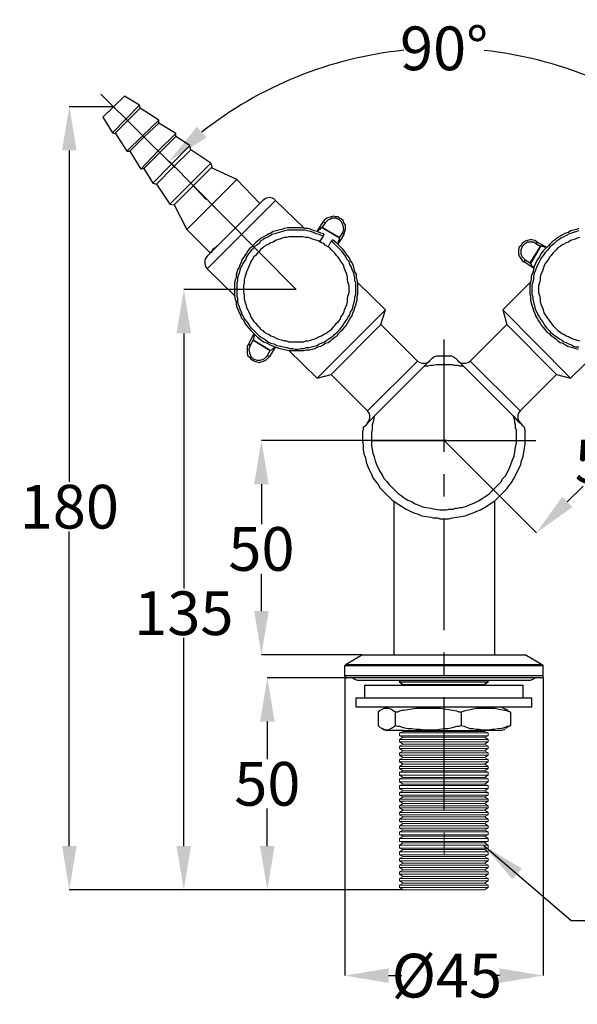
# Model space of a CAD drawing. Extents: x 11366 to 11838, y 1893 to 2127.
# Drawn here: x 11366 to 11494, y 1901 to 2127 of the extents above; entities that cross this region are included whole.
import ezdxf

# ---------------------------------------------------------------- set-up
doc = ezdxf.new("R2010")
doc.units = 0
doc.layers.get('0').update_dxf_attribs({"color": 254, "linetype": 'CONTINUOUS', "lineweight": 9})
doc.layers.get('Defpoints').update_dxf_attribs({"linetype": 'CONTINUOUS'})
doc.layers.add('AM_0', color=7, linetype='CONTINUOUS', lineweight=25)
doc.layers.add('BORDER', color=7, linetype='CONTINUOUS', lineweight=15)
doc.layers.add('DIMENSIONS', color=7, linetype='CONTINUOUS')
doc.styles.add('SLDTEXTSTYLE10', font='TXT', dxfattribs={"width": 0.75})
doc.styles.get("Standard").update_dxf_attribs({"font": 'ISOCP.SHX'})
doc.dimstyles.new('SLDDIMSTYLE0', dxfattribs={"dimtxt": 0, "dimasz": 3.302, "dimexe": 0, "dimexo": 0.0625, "dimgap": 0, "dimtad": 0, "dimtih": 1, "dimtoh": 1, "dimdec": 0, "dimrnd": 1e-09, "dimzin": 0, "dimdsep": 46, "dimtxsty": 'Standard', "dimsah": 1, "dimcen": 0.09, "dimadec": 0, "dimazin": 0, "dimtfac": 3.302, "dimtdec": 0, "dimtofl": 0, "dimtmove": 0, "dimatfit": 3, "dimfxl": 1, "dimfrac": 2, "dimtolj": 1, "dimtzin": 0, "dimarcsym": 0})
doc.dimstyles.new('SLDDIMSTYLE1', dxfattribs={"dimtxt": 2.645833, "dimasz": 3.302, "dimexe": 0, "dimexo": 0.0625, "dimgap": 0.661458, "dimtad": 0, "dimtih": 1, "dimtoh": 1, "dimdec": 0, "dimrnd": 1e-09, "dimzin": 12, "dimdsep": 46, "dimtxsty": 'SLDTEXTSTYLE10', "dimsah": 1, "dimcen": 0.09, "dimadec": 0, "dimazin": 3, "dimtfac": 1, "dimtdec": 0, "dimtofl": 0, "dimtmove": 0, "dimatfit": 3, "dimfxl": 1, "dimfrac": 2, "dimtolj": 1, "dimtzin": 12, "dimarcsym": 0})

# ---------------------------------------------------------------- blocks, each defined once
blk = doc.blocks.new('*D307')
at = {"layer": 'BORDER', "color": 0, "lineweight": -2}
for p, q in [((11440.73, 1976.32), (11440.73, 1907.92)), ((11486.07, 1976.15), (11486.07, 1907.92)), ((11450.73, 1907.92), (11453.75, 1907.92)), ((11476.07, 1907.92), (11474.35, 1907.92))]:
    blk.add_line(p, q, dxfattribs=at)
at = {"layer": 'BORDER', "color": 0}
for points in [[(11450.73, 1909.59), (11450.73, 1906.25), (11440.73, 1907.92)], [(11476.07, 1906.25), (11476.07, 1909.59), (11486.07, 1907.92)]]:
    blk.add_solid(points, dxfattribs=at)
at = {"layer": 'Defpoints', "color": 0}
for p in [(11440.73, 1976.39), (11486.07, 1976.22), (11486.07, 1907.92)]:
    blk.add_point(p, dxfattribs=at)
at = {"layer": 'BORDER', "color": 0, "insert": (11464.05, 1907.92), "char_height": 10, "attachment_point": 5}
blk.add_mtext('\\A1;%%C45', dxfattribs=at)
blk = doc.blocks.new('*D308')
at = {"layer": 'BORDER', "color": 0, "lineweight": -2}
for p, q in [((11387.76, 2106.71), (11377.66, 2106.71)), ((11377.66, 2096.71), (11377.66, 2020.86)), ((11377.66, 1937.56), (11377.66, 2009.54)), ((11454.03, 1927.56), (11377.66, 1927.56))]:
    blk.add_line(p, q, dxfattribs=at)
at = {"layer": 'BORDER', "color": 0}
for points in [[(11379.33, 2096.71), (11376, 2096.71), (11377.66, 2106.71)], [(11376, 1937.56), (11379.33, 1937.56), (11377.66, 1927.56)]]:
    blk.add_solid(points, dxfattribs=at)
at = {"layer": 'Defpoints', "color": 0}
for p in [(11387.82, 2106.71), (11377.66, 1927.56), (11454.09, 1927.56)]:
    blk.add_point(p, dxfattribs=at)
at = {"layer": 'BORDER', "color": 0, "insert": (11377.66, 2015.2), "char_height": 10, "attachment_point": 5}
blk.add_mtext('\\A1;180', dxfattribs=at)
blk = doc.blocks.new('*D309')
at = {"layer": 'BORDER', "color": 0, "lineweight": -2}
for p, q in [((11464.06, 2030.32), (11421.62, 2030.32)), ((11421.62, 2020.32), (11421.62, 2011.2)), ((11421.62, 1991.32), (11421.62, 1999.88)), ((11444.67, 1981.32), (11421.62, 1981.32))]:
    blk.add_line(p, q, dxfattribs=at)
at = {"layer": 'BORDER', "color": 0}
for points in [[(11423.29, 2020.32), (11419.95, 2020.32), (11421.62, 2030.32)], [(11419.95, 1991.32), (11423.29, 1991.32), (11421.62, 1981.32)]]:
    blk.add_solid(points, dxfattribs=at)
at = {"layer": 'Defpoints', "color": 0}
for p in [(11464.13, 2030.32), (11421.62, 1981.32), (11444.73, 1981.32)]:
    blk.add_point(p, dxfattribs=at)
at = {"layer": 'BORDER', "color": 0, "insert": (11421.62, 2005.54), "char_height": 10, "attachment_point": 5}
blk.add_mtext('\\A1;50', dxfattribs=at)
blk = doc.blocks.new('*D310')
at = {"layer": 'BORDER', "color": 0, "lineweight": -2}
for p, q in [((11441.1, 1976.05), (11422.97, 1976.05)), ((11422.97, 1966.05), (11422.97, 1957.46)), ((11422.97, 1937.56), (11422.97, 1946.14)), ((11454.03, 1927.56), (11422.97, 1927.56))]:
    blk.add_line(p, q, dxfattribs=at)
at = {"layer": 'BORDER', "color": 0}
for points in [[(11424.64, 1966.05), (11421.3, 1966.05), (11422.97, 1976.05)], [(11421.3, 1937.56), (11424.64, 1937.56), (11422.97, 1927.56)]]:
    blk.add_solid(points, dxfattribs=at)
at = {"layer": 'Defpoints', "color": 0}
for p in [(11441.16, 1976.05), (11422.97, 1927.56), (11454.09, 1927.56)]:
    blk.add_point(p, dxfattribs=at)
at = {"layer": 'BORDER', "color": 0, "insert": (11422.97, 1951.8), "char_height": 10, "attachment_point": 5}
blk.add_mtext('\\A1;50', dxfattribs=at)
blk = doc.blocks.new('*D311')
at = {"layer": 'BORDER', "color": 0, "lineweight": -2}
for p, q in [((11429.53, 2064.86), (11403.86, 2064.86)), ((11403.86, 2054.86), (11403.86, 1996.49)), ((11403.86, 1937.56), (11403.86, 1985.17)), ((11454.03, 1927.56), (11403.86, 1927.56))]:
    blk.add_line(p, q, dxfattribs=at)
at = {"layer": 'BORDER', "color": 0}
for points in [[(11405.52, 2054.86), (11402.19, 2054.86), (11403.86, 2064.86)], [(11402.19, 1937.56), (11405.52, 1937.56), (11403.86, 1927.56)]]:
    blk.add_solid(points, dxfattribs=at)
at = {"layer": 'Defpoints', "color": 0}
for p in [(11429.59, 2064.86), (11403.86, 1927.56), (11454.09, 1927.56)]:
    blk.add_point(p, dxfattribs=at)
at = {"layer": 'BORDER', "color": 0, "insert": (11403.86, 1990.83), "char_height": 10, "attachment_point": 5}
blk.add_mtext('\\A1;135', dxfattribs=at)
blk = doc.blocks.new('*D312')
at = {"layer": 'BORDER', "color": 0, "lineweight": -2}
for p, q in [((11497.69, 2064.48), (11518.74, 2043.43)), ((11511.67, 2036.35), (11506.53, 2031.22)), ((11463.49, 2030.28), (11484.54, 2009.23)), ((11491.61, 2016.3), (11495.21, 2019.9))]:
    blk.add_line(p, q, dxfattribs=at)
at = {"layer": 'BORDER', "color": 0}
for points in [[(11512.84, 2035.18), (11510.49, 2037.53), (11518.74, 2043.43)], [(11490.43, 2017.48), (11492.79, 2015.12), (11484.54, 2009.23)]]:
    blk.add_solid(points, dxfattribs=at)
at = {"layer": 'Defpoints', "color": 0}
for p in [(11497.64, 2064.52), (11518.74, 2043.43), (11463.45, 2030.32)]:
    blk.add_point(p, dxfattribs=at)
at = {"layer": 'BORDER', "color": 0, "insert": (11500.87, 2025.56), "char_height": 10, "attachment_point": 5}
blk.add_mtext('\\A1;50', dxfattribs=at)
blk = doc.blocks.new('*D313')
at = {"layer": 'BORDER', "color": 0, "lineweight": -2}
for p, q in [((11412.7, 2081.92), (11400.48, 2094.26)), ((11514.87, 2082.6), (11526.22, 2093.95))]:
    blk.add_line(p, q, dxfattribs=at)
for start, end in [(95.7679, 128.281), (51.4311, 83.9427)]:
    blk.add_arc((11463.19, 2030.92), 89.14, start, end, dxfattribs=at)
at = {"layer": 'BORDER', "color": 0}
for points in [[(11406.86, 2102.14), (11409.07, 2099.64), (11400.48, 2094.26)], [(11517.65, 2099.37), (11519.88, 2101.85), (11526.22, 2093.95)]]:
    blk.add_solid(points, dxfattribs=at)
at = {"layer": 'Defpoints', "color": 0}
for p in [(11486.41, 2116.98), (11412.74, 2081.87), (11514.83, 2082.55), (11429.59, 2064.86), (11497.13, 2064.86)]:
    blk.add_point(p, dxfattribs=at)
at = {"layer": 'BORDER', "color": 0, "insert": (11463.42, 2120.06), "char_height": 10, "attachment_point": 5}
blk.add_mtext('\\A1;90%%d', dxfattribs=at)

msp = doc.modelspace()

# ---------------------------------------------------------------- linework, layer by layer
for points in [[(11454.09, 1963.8), (11453.24, 1963.46)], [(11453.24, 1963.46), (11453.24, 1962.78)], [(11453.24, 1963.46), (11466.51, 1963.46)], [(11453.24, 1962.78), (11454.09, 1962.44)], [(11473.48, 1962.78), (11453.24, 1962.78)], [(11454.09, 1962.44), (11453.24, 1961.93)], [(11454.09, 1963.97), (11454.09, 1963.8)], [(11476.38, 1963.97), (11454.09, 1963.97)], [(11454.09, 1963.8), (11472.63, 1963.8)], [(11454.09, 1962.44), (11472.63, 1962.44)], [(11466.51, 1963.46), (11473.48, 1963.46)], [(11472.63, 1963.8), (11472.63, 1963.97)], [(11473.48, 1963.46), (11472.63, 1963.8)], [(11472.63, 1962.44), (11473.48, 1962.78)], [(11473.48, 1961.93), (11472.63, 1962.44)], [(11473.48, 1962.78), (11473.48, 1963.46)], [(11453.24, 1961.93), (11453.24, 1961.42)], [(11453.24, 1961.93), (11466.51, 1961.93)], [(11453.24, 1961.42), (11454.09, 1960.9)], [(11473.48, 1961.42), (11453.24, 1961.42)], [(11454.09, 1960.9), (11453.24, 1960.39)], [(11453.24, 1960.39), (11453.24, 1959.88)], [(11453.24, 1960.39), (11466.51, 1960.39)], [(11453.24, 1959.88), (11454.09, 1959.37)], [(11473.48, 1959.88), (11453.24, 1959.88)], [(11454.09, 1960.9), (11472.63, 1960.9)], [(11466.51, 1961.93), (11473.48, 1961.93)], [(11466.51, 1960.39), (11473.48, 1960.39)], [(11472.63, 1960.9), (11473.48, 1961.42)], [(11473.48, 1959.88), (11473.48, 1960.39), (11472.63, 1960.9)], [(11472.63, 1959.37), (11473.48, 1959.88)], [(11473.48, 1961.42), (11473.48, 1961.93)], [(11454.09, 1959.37), (11453.24, 1958.86)], [(11453.24, 1958.86), (11453.24, 1958.35)], [(11453.24, 1958.86), (11466.51, 1958.86)], [(11453.24, 1958.35), (11454.09, 1957.84)], [(11473.48, 1958.35), (11453.24, 1958.35)], [(11454.09, 1957.84), (11453.24, 1957.33)], [(11454.09, 1959.37), (11472.63, 1959.37)], [(11454.09, 1957.84), (11472.63, 1957.84)], [(11466.51, 1958.86), (11473.48, 1958.86)], [(11473.48, 1958.86), (11472.63, 1959.37)], [(11472.63, 1957.84), (11473.48, 1958.35)], [(11473.48, 1957.33), (11472.63, 1957.84)], [(11473.48, 1958.35), (11473.48, 1958.86)], [(11453.24, 1957.33), (11453.24, 1956.82)], [(11453.24, 1957.33), (11466.51, 1957.33)], [(11453.24, 1956.82), (11454.09, 1956.31)], [(11473.48, 1956.82), (11453.24, 1956.82)], [(11454.09, 1956.31), (11453.24, 1955.8)], [(11453.24, 1955.8), (11453.24, 1955.29)], [(11453.24, 1955.8), (11466.51, 1955.8)], [(11453.24, 1955.29), (11454.09, 1954.78)], [(11473.48, 1955.29), (11453.24, 1955.29)], [(11454.09, 1956.31), (11472.63, 1956.31)], [(11466.51, 1957.33), (11473.48, 1957.33)], [(11466.51, 1955.8), (11473.48, 1955.8)], [(11472.63, 1956.31), (11473.48, 1956.82)], [(11473.48, 1955.29), (11473.48, 1955.8), (11472.63, 1956.31)], [(11472.63, 1954.78), (11473.48, 1955.29)], [(11473.48, 1956.82), (11473.48, 1957.33)], [(11454.09, 1954.78), (11453.24, 1954.44)], [(11453.24, 1954.44), (11453.24, 1953.76)], [(11453.24, 1954.44), (11466.51, 1954.44)], [(11453.24, 1953.76), (11454.09, 1953.25)], [(11473.48, 1953.76), (11453.24, 1953.76)], [(11454.09, 1953.25), (11453.24, 1952.91)], [(11454.09, 1954.78), (11472.63, 1954.78)], [(11454.09, 1953.25), (11472.63, 1953.25)], [(11466.51, 1954.44), (11473.48, 1954.44)], [(11473.48, 1954.44), (11472.63, 1954.78)], [(11472.63, 1953.25), (11473.48, 1953.76)], [(11473.48, 1952.91), (11472.63, 1953.25)], [(11473.48, 1953.76), (11473.48, 1954.44)], [(11453.24, 1952.91), (11453.24, 1952.23)], [(11453.24, 1952.91), (11466.51, 1952.91)], [(11453.24, 1952.23), (11454.09, 1951.72)], [(11473.48, 1952.23), (11453.24, 1952.23)], [(11454.09, 1951.72), (11453.24, 1951.38)], [(11453.24, 1951.38), (11453.24, 1950.7)], [(11453.24, 1951.38), (11466.51, 1951.38)], [(11454.09, 1951.72), (11472.63, 1951.72)], [(11466.51, 1952.91), (11473.48, 1952.91)], [(11466.51, 1951.38), (11473.48, 1951.38)], [(11472.63, 1951.72), (11473.48, 1952.23)], [(11473.48, 1951.38), (11472.63, 1951.72)], [(11473.48, 1952.23), (11473.48, 1952.91)], [(11473.48, 1950.7), (11473.48, 1951.38)], [(11453.24, 1950.7), (11454.09, 1950.19)], [(11473.48, 1950.7), (11453.24, 1950.7)], [(11454.09, 1950.19), (11453.24, 1949.85)], [(11453.24, 1949.85), (11453.24, 1949.17)], [(11453.24, 1949.85), (11466.51, 1949.85)], [(11453.24, 1948.31), (11454.09, 1948.82), (11453.24, 1949.17)], [(11473.48, 1949.17), (11453.24, 1949.17)], [(11454.09, 1950.19), (11472.63, 1950.19)], [(11454.09, 1948.82), (11472.63, 1948.82)], [(11466.51, 1949.85), (11473.48, 1949.85)], [(11472.63, 1950.19), (11473.48, 1950.7)], [(11473.48, 1949.85), (11472.63, 1950.19)], [(11472.63, 1948.82), (11473.48, 1949.17)], [(11473.48, 1948.31), (11472.63, 1948.82)], [(11473.48, 1949.17), (11473.48, 1949.85)], [(11453.24, 1948.31), (11453.24, 1947.8)], [(11453.24, 1948.31), (11466.51, 1948.31)], [(11453.24, 1947.8), (11454.09, 1947.29)], [(11473.48, 1947.8), (11453.24, 1947.8)], [(11454.09, 1947.29), (11453.24, 1946.78)], [(11453.24, 1946.78), (11453.24, 1946.27)], [(11453.24, 1946.78), (11466.51, 1946.78)], [(11453.24, 1946.27), (11454.09, 1945.76)], [(11473.48, 1946.27), (11453.24, 1946.27)], [(11454.09, 1947.29), (11472.63, 1947.29)], [(11466.51, 1948.31), (11473.48, 1948.31)], [(11466.51, 1946.78), (11473.48, 1946.78)], [(11472.63, 1947.29), (11473.48, 1947.8)], [(11473.48, 1946.78), (11472.63, 1947.29)], [(11472.63, 1945.76), (11473.48, 1946.27)], [(11473.48, 1947.8), (11473.48, 1948.31)], [(11473.48, 1946.27), (11473.48, 1946.78)], [(11454.09, 1945.76), (11453.24, 1945.25)], [(11453.24, 1945.25), (11453.24, 1944.74)], [(11453.24, 1945.25), (11466.51, 1945.25)], [(11453.24, 1944.74), (11454.09, 1944.23)], [(11473.48, 1944.74), (11453.24, 1944.74)], [(11454.09, 1944.23), (11453.24, 1943.72), (11453.24, 1943.21)], [(11454.09, 1945.76), (11472.63, 1945.76)], [(11454.09, 1944.23), (11472.63, 1944.23)], [(11466.51, 1945.25), (11473.48, 1945.25)], [(11473.48, 1945.25), (11472.63, 1945.76)], [(11473.48, 1944.74), (11472.63, 1944.23), (11473.48, 1943.72)], [(11473.48, 1944.74), (11473.48, 1945.25)], [(11453.24, 1943.72), (11466.51, 1943.72)], [(11453.24, 1943.21), (11454.09, 1942.7)], [(11473.48, 1943.21), (11453.24, 1943.21)], [(11454.09, 1942.7), (11453.24, 1942.19)], [(11453.24, 1942.19), (11453.24, 1941.68)], [(11453.24, 1942.19), (11466.51, 1942.19)], [(11454.09, 1942.7), (11472.63, 1942.7)], [(11466.51, 1943.72), (11473.48, 1943.72)], [(11466.51, 1942.19), (11473.48, 1942.19)], [(11472.63, 1942.7), (11473.48, 1943.21)], [(11473.48, 1942.19), (11472.63, 1942.7)], [(11473.48, 1943.21), (11473.48, 1943.72)], [(11473.48, 1941.68), (11473.48, 1942.19)], [(11453.24, 1941.68), (11454.09, 1941.17)], [(11473.48, 1941.68), (11453.24, 1941.68)], [(11454.09, 1941.17), (11453.24, 1940.83)], [(11453.24, 1940.83), (11453.24, 1940.15)], [(11453.24, 1940.83), (11466.51, 1940.83)], [(11453.24, 1940.15), (11454.09, 1939.81)], [(11473.48, 1940.15), (11453.24, 1940.15)], [(11454.09, 1939.81), (11453.24, 1939.3)], [(11454.09, 1941.17), (11472.63, 1941.17)], [(11454.09, 1939.81), (11472.63, 1939.81)], [(11463.45, 1935.72), (11463.45, 1940.83)], [(11466.51, 1940.83), (11473.48, 1940.83)], [(11472.63, 1941.17), (11473.48, 1941.68)], [(11473.48, 1940.83), (11472.63, 1941.17)], [(11472.63, 1939.81), (11473.48, 1940.15)], [(11473.48, 1939.3), (11472.63, 1939.81)], [(11473.48, 1940.15), (11473.48, 1940.83)], [(11453.24, 1939.3), (11453.24, 1938.62)], [(11453.24, 1939.3), (11466.51, 1939.3)], [(11453.24, 1938.62), (11454.09, 1938.28)], [(11473.48, 1938.62), (11453.24, 1938.62)], [(11454.09, 1938.28), (11453.24, 1937.77)], [(11453.24, 1937.77), (11453.24, 1937.09)], [(11453.24, 1937.77), (11466.51, 1937.77)], [(11454.09, 1938.28), (11472.63, 1938.28)], [(11466.51, 1939.3), (11473.48, 1939.3)], [(11466.51, 1937.77), (11473.48, 1937.77)], [(11472.63, 1938.28), (11473.48, 1938.62)], [(11473.48, 1937.77), (11472.63, 1938.28)], [(11473.48, 1938.62), (11473.48, 1939.3)], [(11473.48, 1937.09), (11473.48, 1937.77)], [(11453.24, 1936.23), (11454.09, 1936.75), (11453.24, 1937.09)], [(11473.48, 1937.09), (11453.24, 1937.09)], [(11453.24, 1936.23), (11453.24, 1935.55)], [(11453.24, 1936.23), (11466.51, 1936.23)], [(11453.24, 1935.55), (11454.09, 1935.21)], [(11473.48, 1935.55), (11453.24, 1935.55)], [(11454.09, 1935.21), (11453.24, 1934.7)], [(11454.09, 1936.75), (11472.63, 1936.75)], [(11454.09, 1935.21), (11472.63, 1935.21)], [(11466.51, 1936.23), (11473.48, 1936.23)], [(11472.63, 1936.75), (11473.48, 1937.09)], [(11473.48, 1936.23), (11472.63, 1936.75)], [(11472.63, 1935.21), (11473.48, 1935.55)], [(11473.48, 1934.7), (11472.63, 1935.21)], [(11473.48, 1935.55), (11473.48, 1936.23)], [(11453.24, 1934.7), (11453.24, 1934.19)], [(11453.24, 1934.7), (11466.51, 1934.7)], [(11453.24, 1934.19), (11454.09, 1933.68)], [(11473.48, 1934.19), (11453.24, 1934.19)], [(11454.09, 1933.68), (11453.24, 1933.17)], [(11453.24, 1933.17), (11453.24, 1932.66)], [(11453.24, 1933.17), (11466.51, 1933.17)], [(11454.09, 1933.68), (11472.63, 1933.68)], [(11466.51, 1934.7), (11473.48, 1934.7)], [(11466.51, 1933.17), (11473.48, 1933.17)], [(11472.63, 1933.68), (11473.48, 1934.19)], [(11473.48, 1933.17), (11472.63, 1933.68)], [(11473.48, 1934.19), (11473.48, 1934.7)], [(11473.48, 1932.66), (11473.48, 1933.17)], [(11453.24, 1932.66), (11454.09, 1932.15)], [(11473.48, 1932.66), (11453.24, 1932.66)], [(11454.09, 1932.15), (11453.24, 1931.64)], [(11453.24, 1931.64), (11453.24, 1931.13)], [(11453.24, 1931.64), (11466.51, 1931.64)], [(11453.24, 1931.13), (11454.09, 1930.62)], [(11473.48, 1931.13), (11453.24, 1931.13)], [(11454.09, 1930.62), (11453.24, 1930.11)], [(11454.09, 1932.15), (11472.63, 1932.15)], [(11454.09, 1930.62), (11472.63, 1930.62)], [(11466.51, 1931.64), (11473.48, 1931.64)], [(11473.48, 1932.66), (11472.63, 1932.15), (11473.48, 1931.64)], [(11473.48, 1931.13), (11472.63, 1930.62), (11473.48, 1930.11)], [(11473.48, 1931.13), (11473.48, 1931.64)], [(11453.24, 1930.11), (11453.24, 1929.6)], [(11453.24, 1930.11), (11466.51, 1930.11)], [(11453.24, 1929.6), (11454.09, 1929.09)], [(11473.48, 1929.6), (11453.24, 1929.6)], [(11454.09, 1929.09), (11453.24, 1928.58), (11453.24, 1928.07)], [(11453.24, 1928.58), (11466.51, 1928.58)], [(11454.09, 1929.09), (11472.63, 1929.09)], [(11466.51, 1930.11), (11473.48, 1930.11)], [(11466.51, 1928.58), (11473.48, 1928.58)], [(11472.63, 1929.09), (11473.48, 1929.6)], [(11473.48, 1928.58), (11472.63, 1929.09)], [(11473.48, 1929.6), (11473.48, 1930.11)], [(11473.48, 1928.07), (11473.48, 1928.58)], [(11453.24, 1928.07), (11454.09, 1927.56)], [(11473.48, 1928.07), (11453.24, 1928.07)], [(11454.09, 1927.56), (11472.63, 1927.56)], [(11472.63, 1927.56), (11473.48, 1928.07)]]:
    msp.add_lwpolyline(points)
at = {"layer": 'AM_0'}
msp.add_line((11446.77, 2030.32), (11484.42, 2030.32), dxfattribs=at)
for points in [[(11401.86, 2092.76), (11384.84, 2109.61)], [(11385.35, 2104.33), (11390.29, 2109.1)], [(11393.69, 2107.05), (11390.29, 2109.1)], [(11387.56, 2100.76), (11393.69, 2107.05)], [(11388.07, 2100.59), (11393.86, 2106.37)], [(11393.86, 2106.37), (11393.69, 2107.05)], [(11398.11, 2102.97), (11398.11, 2103.65), (11393.86, 2106.37)], [(11385.35, 2104.33), (11387.56, 2100.76), (11388.07, 2100.59)], [(11390.8, 2096.51), (11394.37, 2100.08), (11398.11, 2103.65)], [(11391.48, 2096.51), (11394.71, 2099.74), (11398.11, 2102.97)], [(11402.03, 2100.59), (11398.11, 2102.97)], [(11388.24, 2100.59), (11390.8, 2096.51)], [(11394.03, 2092.42), (11397.94, 2096.51), (11402.03, 2100.59)], [(11394.71, 2092.59), (11398.28, 2096.17), (11402.03, 2099.91)], [(11402.03, 2099.91), (11402.03, 2100.59)], [(11405.43, 2096.85), (11405.26, 2097.87), (11402.03, 2099.91)], [(11396.75, 2089.19), (11405.26, 2097.87)], [(11390.8, 2096.51), (11391.48, 2096.51)], [(11391.48, 2096.51), (11394.03, 2092.42)], [(11397.6, 2089.02), (11401.52, 2092.93), (11405.43, 2096.85)], [(11410.02, 2093.78), (11405.43, 2096.85)], [(11400.66, 2084.43), (11410.02, 2093.78)], [(11401.69, 2084.26), (11410.36, 2092.93)], [(11410.36, 2092.93), (11410.02, 2093.78)], [(11415.98, 2090.04), (11410.19, 2092.76)], [(11394.03, 2092.59), (11394.71, 2092.59)], [(11394.71, 2092.59), (11396.75, 2089.19)], [(11396.75, 2089.19), (11397.6, 2089.02)], [(11397.6, 2089.02), (11400.66, 2084.43), (11401.69, 2084.26)], [(11404.58, 2078.64), (11415.98, 2090.04)], [(11409, 2085.45), (11405.43, 2089.19)], [(11421.25, 2084.6), (11415.98, 2090.04)], [(11424.82, 2085.28), (11424.48, 2085.62), (11424.14, 2085.79), (11423.46, 2085.96), (11422.78, 2085.79), (11422.44, 2085.62), (11421.93, 2085.28)], [(11401.69, 2084.26), (11404.58, 2078.64)], [(11409.17, 2072.52), (11421.93, 2085.28)], [(11424.82, 2085.28), (11409.17, 2069.62)], [(11431.29, 2078.98), (11424.82, 2085.28)], [(11429.59, 2064.86), (11412.74, 2081.87)], [(11440.48, 2077.45), (11440.65, 2077.96), (11440.82, 2078.64), (11440.82, 2079.15), (11440.82, 2079.66), (11440.48, 2080.17), (11440.31, 2080.68), (11439.97, 2081.02), (11439.46, 2081.19), (11439.12, 2081.53), (11438.61, 2081.53), (11438.1, 2081.7), (11437.58, 2081.53), (11437.07, 2081.36), (11436.56, 2081.19), (11436.05, 2080.85), (11435.71, 2080.34)], [(11434.35, 2078.13), (11435.71, 2080.34), (11436.22, 2080.17), (11435.54, 2079.15)], [(11435.54, 2078.98), (11435.54, 2079.15), (11439.46, 2076.77)], [(11440.14, 2077.79), (11440.31, 2078.13), (11440.48, 2078.64), (11440.31, 2079.49), (11439.97, 2080.34), (11439.46, 2080.85), (11438.61, 2081.19), (11437.75, 2081.19), (11437.41, 2081.02), (11436.9, 2080.85), (11436.56, 2080.51), (11436.22, 2080.17)], [(11404.58, 2078.64), (11409.85, 2073.37)], [(11435.88, 2077.62), (11435.2, 2077.79), (11434.35, 2078.13), (11433.67, 2078.3), (11432.99, 2078.64), (11432.31, 2078.81), (11431.46, 2078.81), (11430.78, 2078.98), (11430.1, 2078.98), (11429.42, 2078.98), (11428.74, 2078.98), (11428.06, 2078.98), (11427.55, 2078.98), (11426.87, 2078.81), (11426.19, 2078.64), (11425.5, 2078.47), (11424.99, 2078.3), (11424.31, 2078.13), (11423.8, 2077.79), (11423.29, 2077.62), (11422.78, 2077.28), (11422.1, 2076.94), (11421.59, 2076.6), (11421.08, 2076.26), (11420.74, 2075.92), (11420.23, 2075.58), (11419.72, 2075.07), (11419.38, 2074.56), (11418.87, 2074.22), (11418.53, 2073.71), (11418.19, 2073.2), (11417.85, 2072.69), (11417.51, 2072.18), (11417.17, 2071.67), (11417, 2071.15), (11416.66, 2070.47), (11416.49, 2069.96), (11416.15, 2069.45), (11415.98, 2068.77), (11415.81, 2068.26), (11415.81, 2067.58), (11415.64, 2067.07), (11415.47, 2066.39), (11415.47, 2065.88), (11415.47, 2065.2), (11415.47, 2064.52), (11415.47, 2064.01), (11415.47, 2063.33), (11415.64, 2062.65), (11415.81, 2062.14), (11415.81, 2061.46), (11415.98, 2060.78), (11416.32, 2060.27), (11416.49, 2059.59), (11416.83, 2059.07), (11417, 2058.39), (11417.51, 2057.88), (11417.85, 2057.2), (11418.19, 2056.69), (11418.7, 2056.01), (11419.21, 2055.5), (11419.72, 2054.99), (11420.23, 2054.48), (11420.74, 2053.97), (11421.42, 2053.46), (11422.1, 2052.95), (11422.95, 2052.61), (11423.63, 2052.27), (11424.31, 2051.93), (11425.16, 2051.59), (11425.85, 2051.42), (11426.53, 2051.25), (11427.21, 2051.08), (11427.89, 2050.91), (11428.57, 2050.91), (11429.42, 2050.91), (11430.1, 2050.91), (11430.78, 2050.91), (11431.29, 2050.91), (11431.97, 2051.08), (11432.65, 2051.08), (11433.33, 2051.25), (11433.84, 2051.42), (11434.52, 2051.76), (11435.2, 2051.93), (11435.71, 2052.27), (11436.22, 2052.61), (11436.9, 2052.78), (11437.41, 2053.12), (11437.92, 2053.63), (11438.44, 2053.97), (11438.95, 2054.31), (11439.29, 2054.82), (11439.8, 2055.33), (11440.14, 2055.67), (11440.65, 2056.18), (11440.99, 2056.69), (11441.33, 2057.2), (11441.67, 2057.88), (11442.01, 2058.39), (11442.35, 2058.9), (11442.52, 2059.59), (11442.86, 2060.1), (11443.03, 2060.78), (11443.2, 2061.29), (11443.37, 2061.97), (11443.54, 2062.48), (11443.54, 2063.16), (11443.71, 2063.84), (11443.71, 2064.52), (11443.71, 2065.03), (11443.71, 2065.71), (11443.71, 2066.39), (11443.54, 2067.07), (11443.37, 2067.75), (11443.37, 2068.43), (11443.03, 2068.94), (11442.86, 2069.62), (11442.69, 2070.3), (11442.35, 2070.98), (11442.01, 2071.5), (11441.67, 2072.18), (11441.16, 2072.86), (11440.82, 2073.37), (11440.31, 2074.05), (11439.8, 2074.56), (11439.12, 2075.24), (11438.61, 2075.75), (11437.92, 2076.26)], [(11435.71, 2077.11), (11434.86, 2077.45), (11434.18, 2077.62), (11433.5, 2077.96), (11432.82, 2078.13), (11432.14, 2078.3), (11431.46, 2078.47), (11430.78, 2078.47), (11430.1, 2078.47), (11429.42, 2078.47), (11428.74, 2078.47), (11428.23, 2078.47), (11427.55, 2078.47), (11426.87, 2078.3), (11426.36, 2078.13), (11425.67, 2077.96), (11425.16, 2077.79), (11424.65, 2077.62), (11423.97, 2077.45), (11423.46, 2077.11), (11422.95, 2076.77), (11422.44, 2076.6), (11421.93, 2076.26), (11421.42, 2075.92), (11421.08, 2075.41), (11420.57, 2075.07), (11420.06, 2074.73), (11419.72, 2074.22), (11419.38, 2073.88), (11418.87, 2073.37), (11418.53, 2072.86), (11418.19, 2072.35), (11418.02, 2071.84), (11417.68, 2071.32), (11417.34, 2070.81), (11417.17, 2070.3), (11416.83, 2069.79), (11416.66, 2069.28), (11416.49, 2068.6), (11416.32, 2068.09), (11416.15, 2067.58), (11416.15, 2066.9), (11415.98, 2066.39), (11415.98, 2065.71), (11415.98, 2065.2), (11415.98, 2064.52), (11415.98, 2064.01), (11415.98, 2063.33), (11416.15, 2062.82), (11416.15, 2062.14), (11416.32, 2061.46), (11416.49, 2060.95), (11416.66, 2060.44), (11417, 2059.76), (11417.17, 2059.25), (11417.51, 2058.56), (11417.85, 2058.05), (11418.19, 2057.54), (11418.7, 2056.86), (11419.04, 2056.35), (11419.55, 2055.84), (11420.06, 2055.33), (11420.57, 2054.82), (11421.08, 2054.31), (11421.76, 2053.8), (11422.44, 2053.46), (11423.12, 2052.95), (11423.8, 2052.61), (11424.48, 2052.44), (11425.16, 2052.1), (11426.02, 2051.93), (11426.7, 2051.76), (11427.38, 2051.59), (11428.06, 2051.42), (11428.74, 2051.42), (11429.25, 2051.25), (11429.93, 2051.25), (11430.61, 2051.42), (11431.29, 2051.42), (11431.97, 2051.59), (11432.48, 2051.59), (11433.16, 2051.76), (11433.67, 2051.93), (11434.35, 2052.1), (11434.86, 2052.44), (11435.37, 2052.61), (11436.05, 2052.95), (11436.56, 2053.29), (11437.07, 2053.63), (11437.58, 2053.97), (11438.1, 2054.31), (11438.44, 2054.65), (11438.95, 2055.16), (11439.46, 2055.67), (11439.8, 2056.01), (11440.14, 2056.52), (11440.48, 2057.03), (11440.82, 2057.54), (11441.16, 2058.05), (11441.5, 2058.56), (11441.84, 2059.07), (11442.01, 2059.76), (11442.35, 2060.27), (11442.52, 2060.78), (11442.69, 2061.46), (11442.86, 2061.97), (11443.03, 2062.65), (11443.03, 2063.16), (11443.2, 2063.84), (11443.2, 2064.52), (11443.2, 2065.03), (11443.2, 2065.71), (11443.2, 2066.39), (11443.03, 2066.9), (11443.03, 2067.58), (11442.86, 2068.26), (11442.69, 2068.77), (11442.35, 2069.45), (11442.18, 2070.13), (11441.84, 2070.64), (11441.67, 2071.32), (11441.16, 2071.84), (11440.82, 2072.52), (11440.48, 2073.03), (11439.97, 2073.71), (11439.46, 2074.22), (11438.95, 2074.73), (11438.27, 2075.41), (11437.58, 2075.92), (11437.92, 2076.26), (11437.92, 2076.26), (11437.92, 2076.26)], [(11441.67, 2064.86), (11441.67, 2065.71), (11441.5, 2066.39), (11441.33, 2067.07), (11441.33, 2067.75), (11441.16, 2068.43), (11440.82, 2069.11), (11440.65, 2069.62), (11440.48, 2070.3), (11440.14, 2070.81), (11439.8, 2071.32), (11439.46, 2071.84), (11439.12, 2072.35), (11438.78, 2072.69), (11438.44, 2073.2), (11438.1, 2073.54), (11437.58, 2074.05), (11437.24, 2074.39), (11436.73, 2074.73), (11436.22, 2075.07), (11435.88, 2075.41), (11435.37, 2075.58), (11434.86, 2075.92), (11434.35, 2076.09), (11433.84, 2076.26), (11433.33, 2076.43), (11432.82, 2076.6), (11432.31, 2076.77), (11431.8, 2076.77), (11431.12, 2076.94), (11430.61, 2076.94), (11430.1, 2076.94), (11429.59, 2076.94), (11429.08, 2076.94), (11428.4, 2076.94), (11427.89, 2076.94), (11427.38, 2076.77), (11426.87, 2076.77), (11426.36, 2076.6), (11425.85, 2076.43), (11425.33, 2076.26), (11424.82, 2076.09), (11424.31, 2075.75), (11423.8, 2075.58), (11423.29, 2075.24), (11422.78, 2075.07), (11422.27, 2074.73), (11421.93, 2074.39), (11421.42, 2074.05), (11421.08, 2073.54), (11420.74, 2073.2), (11420.23, 2072.69), (11419.89, 2072.35), (11419.55, 2071.84), (11419.21, 2071.32), (11419.04, 2070.81), (11418.7, 2070.13), (11418.53, 2069.62), (11418.19, 2068.94), (11418.02, 2068.43), (11417.85, 2067.75), (11417.68, 2067.07), (11417.68, 2066.39), (11417.51, 2065.71), (11417.51, 2064.86), (11417.51, 2064.18), (11417.68, 2063.5), (11417.68, 2062.82), (11417.85, 2062.14), (11418.02, 2061.46), (11418.19, 2060.78), (11418.53, 2060.27), (11418.7, 2059.76), (11419.04, 2059.07), (11419.21, 2058.56), (11419.55, 2058.05), (11419.89, 2057.54), (11420.23, 2057.2), (11420.74, 2056.69), (11421.08, 2056.35), (11421.42, 2055.84), (11421.93, 2055.5), (11422.27, 2055.16), (11422.78, 2054.82), (11423.29, 2054.65), (11423.8, 2054.31), (11424.31, 2054.14), (11424.82, 2053.8), (11425.33, 2053.63), (11425.85, 2053.46), (11426.36, 2053.29), (11426.87, 2053.12), (11427.38, 2053.12), (11427.89, 2052.95), (11428.4, 2052.95), (11429.08, 2052.95), (11429.59, 2052.95), (11430.1, 2052.95), (11430.61, 2052.95), (11431.29, 2052.95), (11431.8, 2053.12), (11432.31, 2053.12), (11432.82, 2053.29), (11433.33, 2053.46), (11433.84, 2053.63), (11434.35, 2053.8), (11434.86, 2054.14), (11435.37, 2054.31), (11435.88, 2054.65), (11436.39, 2054.82), (11436.73, 2055.16), (11437.24, 2055.5), (11437.75, 2055.84), (11438.1, 2056.35), (11438.44, 2056.69), (11438.78, 2057.2), (11439.29, 2057.54), (11439.63, 2058.05), (11439.8, 2058.56), (11440.14, 2059.07), (11440.48, 2059.59), (11440.65, 2060.27), (11440.82, 2060.78), (11441.16, 2061.46), (11441.33, 2062.14), (11441.33, 2062.82), (11441.5, 2063.5), (11441.67, 2064.18), (11441.67, 2064.86)], [(11435.54, 2078.98), (11435.2, 2078.98), (11435.03, 2078.64), (11434.69, 2078.47), (11434.52, 2078.13)], [(11435.88, 2077.62), (11435.88, 2077.62), (11435.88, 2077.45), (11435.71, 2077.11), (11434.86, 2075.75)], [(11439.46, 2076.6), (11435.54, 2078.98)], [(11440.48, 2077.45), (11439.12, 2075.24)], [(11439.46, 2076.6), (11439.46, 2076.77), (11440.14, 2077.79), (11440.48, 2077.45)], [(11494.24, 2078.81), (11493.73, 2078.64), (11493.05, 2078.47), (11492.37, 2078.3), (11491.86, 2077.96), (11491.18, 2077.79), (11490.67, 2077.45), (11489.99, 2077.11), (11489.48, 2076.77), (11488.8, 2076.26), (11488.29, 2075.92), (11487.78, 2075.41), (11487.27, 2074.9), (11486.58, 2074.22), (11486.07, 2073.71), (11485.56, 2073.03), (11485.22, 2072.35), (11484.71, 2071.67), (11484.37, 2070.81), (11484.03, 2070.13), (11483.86, 2069.45), (11483.69, 2068.77), (11483.35, 2067.92), (11483.35, 2067.24), (11483.18, 2066.56), (11483.01, 2065.88), (11483.01, 2065.2), (11483.01, 2064.52), (11483.01, 2063.84), (11483.18, 2063.16), (11483.18, 2062.48), (11483.35, 2061.8), (11483.52, 2061.29), (11483.69, 2060.61), (11483.86, 2060.1), (11484.2, 2059.42), (11484.37, 2058.9), (11484.71, 2058.22), (11485.05, 2057.71), (11485.39, 2057.2), (11485.73, 2056.69), (11486.07, 2056.18), (11486.58, 2055.67), (11486.92, 2055.16), (11487.44, 2054.82), (11487.95, 2054.31), (11488.46, 2053.97), (11488.97, 2053.63), (11489.48, 2053.12), (11489.99, 2052.78), (11490.5, 2052.61), (11491.18, 2052.27), (11491.69, 2051.93), (11492.2, 2051.76), (11492.88, 2051.59), (11493.56, 2051.42), (11494.07, 2051.25)], [(11494.24, 2078.3), (11493.73, 2078.13), (11493.05, 2077.96), (11492.54, 2077.79), (11492.03, 2077.62), (11491.35, 2077.28), (11490.84, 2076.94), (11490.16, 2076.6), (11489.65, 2076.26), (11489.14, 2075.92), (11488.63, 2075.41), (11488.12, 2075.07), (11487.61, 2074.56), (11487.1, 2073.88), (11486.58, 2073.37), (11486.07, 2072.69), (11485.56, 2072.01), (11485.22, 2071.32), (11484.88, 2070.64), (11484.54, 2069.96), (11484.37, 2069.28), (11484.03, 2068.6), (11483.86, 2067.92), (11483.86, 2067.24), (11483.69, 2066.56), (11483.52, 2065.88), (11483.52, 2065.2), (11483.52, 2064.52), (11483.52, 2063.84), (11483.69, 2063.16), (11483.69, 2062.65), (11483.86, 2061.97), (11484.03, 2061.46), (11484.2, 2060.78), (11484.37, 2060.27), (11484.71, 2059.59), (11484.88, 2059.07), (11485.22, 2058.56), (11485.56, 2058.05), (11485.9, 2057.54), (11486.24, 2057.03), (11486.58, 2056.52), (11486.92, 2056.01), (11487.44, 2055.5), (11487.78, 2055.16), (11488.29, 2054.65), (11488.8, 2054.31), (11489.31, 2053.97), (11489.82, 2053.63), (11490.33, 2053.29), (11490.84, 2052.95), (11491.35, 2052.78), (11491.86, 2052.44), (11492.54, 2052.27), (11493.05, 2051.93), (11493.56, 2051.76), (11494.24, 2051.76)], [(11412.23, 2075.58), (11411.04, 2074.39), (11410.53, 2074.05), (11410.02, 2073.37), (11409.85, 2073.37)], [(11436.9, 2074.56), (11437.58, 2075.92)], [(11439.12, 2075.41), (11439.29, 2075.75), (11439.29, 2075.92), (11439.46, 2076.26), (11439.46, 2076.6)], [(11484.71, 2075.75), (11484.2, 2076.09), (11483.52, 2076.26), (11483.01, 2076.26), (11482.5, 2076.09), (11481.99, 2075.92), (11481.65, 2075.75), (11481.31, 2075.41), (11480.97, 2074.9), (11480.63, 2074.56), (11480.46, 2074.05), (11480.46, 2073.54), (11480.46, 2073.03), (11480.63, 2072.52), (11480.97, 2072.01), (11481.31, 2071.5), (11481.82, 2071.15)], [(11484.37, 2075.41), (11483.86, 2075.75), (11483.35, 2075.75), (11482.5, 2075.75), (11481.82, 2075.24), (11481.31, 2074.73), (11480.97, 2073.88), (11480.97, 2073.03), (11481.14, 2072.69), (11481.31, 2072.35), (11481.65, 2072.01), (11481.99, 2071.67)], [(11485.39, 2074.73), (11483.01, 2070.98), (11483.18, 2070.81)], [(11485.56, 2074.9), (11483.18, 2070.81)], [(11486.75, 2074.56), (11486.41, 2074.56), (11486.07, 2074.73), (11485.9, 2074.73), (11485.73, 2074.9), (11485.56, 2074.9), (11485.39, 2074.73), (11484.37, 2075.41), (11484.71, 2075.75)], [(11484.71, 2075.75), (11486.92, 2074.56)], [(11494.41, 2076.77), (11493.9, 2076.6), (11493.39, 2076.43), (11492.88, 2076.26), (11492.37, 2076.09), (11491.86, 2075.75), (11491.35, 2075.58), (11490.84, 2075.24), (11490.33, 2075.07), (11489.99, 2074.73), (11489.48, 2074.39), (11489.14, 2074.05), (11488.63, 2073.54), (11488.29, 2073.2), (11487.95, 2072.69), (11487.61, 2072.35), (11487.27, 2071.84), (11486.92, 2071.32), (11486.58, 2070.81), (11486.24, 2070.13), (11486.07, 2069.62), (11485.9, 2069.11), (11485.56, 2068.43), (11485.39, 2067.75), (11485.39, 2067.07), (11485.22, 2066.39), (11485.05, 2065.71), (11485.05, 2064.86), (11485.05, 2064.18), (11485.22, 2063.5), (11485.39, 2062.82), (11485.39, 2062.14), (11485.56, 2061.46), (11485.9, 2060.78), (11486.07, 2060.27), (11486.24, 2059.59), (11486.58, 2059.07), (11486.92, 2058.56), (11487.27, 2058.05), (11487.61, 2057.54), (11487.95, 2057.2), (11488.29, 2056.69), (11488.63, 2056.35), (11489.14, 2055.84), (11489.48, 2055.5), (11489.99, 2055.16), (11490.33, 2054.82), (11490.84, 2054.65), (11491.35, 2054.31), (11491.86, 2054.14), (11492.37, 2053.8), (11492.88, 2053.63), (11493.39, 2053.46), (11493.9, 2053.29), (11494.41, 2053.12)], [(11409.17, 2072.52), (11408.83, 2072.01), (11408.66, 2071.5), (11408.66, 2070.81), (11408.83, 2070.13), (11409.17, 2069.62)], [(11410.19, 2073.54), (11410.36, 2073.37)], [(11483.86, 2069.79), (11481.82, 2071.15), (11481.99, 2071.67), (11483.01, 2070.98)], [(11483.18, 2070.81), (11483.52, 2070.3), (11484.03, 2069.96)], [(11409.17, 2069.62), (11415.64, 2063.33)], [(11448.98, 2056.86), (11450, 2060.27), (11443.54, 2066.56)], [(11483.18, 2066.56), (11476.89, 2060.27), (11477.74, 2056.86)], [(11434.35, 2044.61), (11450, 2060.27)], [(11476.89, 2060.27), (11492.37, 2044.61)], [(11437.58, 2045.46), (11448.98, 2056.86)], [(11457.32, 2048.53), (11448.98, 2056.86)], [(11477.74, 2056.86), (11469.4, 2048.53)], [(11477.74, 2056.86), (11489.14, 2045.46)], [(11418.7, 2052.44), (11419.89, 2054.65)], [(11420.06, 2054.65), (11419.89, 2053.97), (11419.72, 2053.29)], [(11418.7, 2052.44), (11418.36, 2051.93), (11418.36, 2051.25), (11418.36, 2050.74), (11418.36, 2050.23), (11418.53, 2049.72), (11418.87, 2049.38), (11419.21, 2049.04), (11419.55, 2048.7), (11420.06, 2048.53), (11420.57, 2048.36), (11421.08, 2048.19), (11421.59, 2048.36), (11422.1, 2048.53), (11422.61, 2048.7), (11422.95, 2049.04), (11423.46, 2049.55)], [(11419.72, 2053.29), (11419.04, 2052.1), (11418.7, 2052.44)], [(11419.72, 2053.29), (11423.63, 2050.91)], [(11423.63, 2050.91), (11419.72, 2053.29), (11419.72, 2053.29)], [(11463.45, 2027.77), (11463.45, 2053.46)], [(11419.04, 2052.1), (11418.87, 2051.59), (11418.7, 2051.25), (11418.87, 2050.4), (11419.21, 2049.55), (11419.72, 2049.04), (11420.57, 2048.7), (11421.42, 2048.7), (11421.76, 2048.87), (11422.27, 2049.04), (11422.61, 2049.38), (11422.95, 2049.72)], [(11424.82, 2051.76), (11423.46, 2049.55), (11422.95, 2049.72), (11423.63, 2050.91), (11423.63, 2050.91)], [(11423.63, 2050.91), (11423.97, 2051.08), (11424.14, 2051.25), (11424.31, 2051.42), (11424.65, 2051.76)], [(11427.89, 2050.91), (11434.35, 2044.61)], [(11492.37, 2044.61), (11498.83, 2050.91)], [(11445.92, 2037.13), (11457.32, 2048.53)], [(11457.32, 2048.53), (11457.83, 2048.19), (11458.51, 2048.02), (11459.02, 2048.02), (11459.7, 2048.19), (11460.21, 2048.53)], [(11458.68, 2047.17), (11460.72, 2049.21), (11461.06, 2049.38), (11461.23, 2049.55), (11461.74, 2049.72), (11461.91, 2049.72), (11464.81, 2049.72), (11465.15, 2049.72), (11465.49, 2049.55), (11465.66, 2049.38), (11466, 2049.21)], [(11468.04, 2047.17), (11467.53, 2047.34), (11467.02, 2047.34), (11466.51, 2047.51), (11465.83, 2047.51), (11465.32, 2047.68), (11464.64, 2047.68), (11463.96, 2047.68), (11463.45, 2047.68), (11462.77, 2047.68), (11462.08, 2047.68), (11461.57, 2047.68), (11460.89, 2047.51), (11460.38, 2047.51), (11459.7, 2047.34), (11459.19, 2047.34), (11458.68, 2047.17)], [(11466, 2049.21), (11466.51, 2048.7), (11467.02, 2048.19), (11468.04, 2047.17)], [(11466.51, 2048.53), (11467.02, 2048.19), (11467.7, 2048.02), (11468.21, 2048.02), (11468.89, 2048.19), (11469.4, 2048.53)], [(11469.4, 2048.53), (11480.8, 2037.13)], [(11434.35, 2044.61), (11437.58, 2045.46)], [(11437.58, 2045.46), (11445.92, 2037.13)], [(11458.68, 2047.17), (11447.45, 2035.94)], [(11479.27, 2035.94), (11468.04, 2047.17)], [(11480.8, 2037.13), (11489.14, 2045.46)], [(11489.14, 2045.46), (11492.37, 2044.61)], [(11445.92, 2034.4), (11446.26, 2034.92), (11446.43, 2035.43), (11446.43, 2036.11), (11446.26, 2036.62), (11445.92, 2037.13)], [(11480.8, 2037.13), (11480.46, 2036.62), (11480.29, 2036.11), (11480.29, 2035.43), (11480.46, 2034.92), (11480.8, 2034.4)], [(11444.9, 2033.38), (11445.58, 2033.89), (11446.09, 2034.57), (11446.77, 2035.26), (11447.45, 2035.94)], [(11447.45, 2035.94), (11447.28, 2034.92), (11446.94, 2033.89), (11446.94, 2033.04), (11446.77, 2032.02), (11446.77, 2031.17), (11446.77, 2030.15), (11446.77, 2029.3), (11446.94, 2028.28), (11447.11, 2027.43), (11447.45, 2026.58), (11447.62, 2025.73), (11447.96, 2024.88), (11448.3, 2024.03), (11448.81, 2023.18), (11449.32, 2022.32), (11449.66, 2021.64), (11450.35, 2020.96), (11450.86, 2020.28), (11451.54, 2019.6), (11452.22, 2018.92), (11452.9, 2018.24), (11453.58, 2017.73), (11454.26, 2017.22), (11455.11, 2016.71), (11455.96, 2016.37), (11456.81, 2015.86), (11457.66, 2015.52), (11458.51, 2015.18), (11459.36, 2015.01), (11460.38, 2014.84), (11461.4, 2014.67), (11462.42, 2014.5), (11462.94, 2014.5), (11463.45, 2014.5), (11463.96, 2014.5), (11464.47, 2014.67), (11464.98, 2014.67), (11465.49, 2014.67), (11466, 2014.84), (11466.51, 2014.84), (11467.02, 2015.01), (11467.53, 2015.01), (11468.55, 2015.35), (11469.4, 2015.69), (11470.25, 2016.03), (11471.27, 2016.54), (11472.12, 2017.05), (11472.8, 2017.56), (11473.65, 2018.07), (11474.33, 2018.75), (11475.02, 2019.43), (11475.7, 2020.11), (11476.38, 2020.79), (11476.89, 2021.64), (11477.57, 2022.32), (11477.91, 2023.18), (11478.42, 2024.03), (11478.76, 2025.05), (11479.1, 2025.9), (11479.44, 2026.75), (11479.61, 2027.77), (11479.78, 2028.79), (11479.95, 2029.81), (11479.95, 2030.66), (11479.95, 2031.17), (11479.95, 2031.68), (11479.95, 2032.19), (11479.95, 2032.7), (11479.78, 2033.21), (11479.78, 2033.89), (11479.61, 2034.4), (11479.61, 2034.92), (11479.44, 2035.43), (11479.27, 2035.94), (11480.29, 2034.75), (11480.97, 2034.23), (11481.31, 2033.89), (11481.65, 2033.55), (11481.82, 2033.21), (11481.82, 2032.87), (11481.99, 2032.53)], [(11444.9, 2033.38), (11444.9, 2032.87), (11444.73, 2032.36), (11444.73, 2031.85), (11444.73, 2031.34), (11444.73, 2030.83), (11444.73, 2030.32), (11444.9, 2029.3), (11444.9, 2028.28), (11445.07, 2027.26), (11445.41, 2026.41), (11445.58, 2025.39), (11445.92, 2024.54), (11446.26, 2023.69), (11446.77, 2022.67), (11447.11, 2021.81), (11447.62, 2021.13), (11448.3, 2020.28), (11448.81, 2019.43), (11449.49, 2018.75), (11450.17, 2018.07), (11450.86, 2017.39), (11451.54, 2016.71), (11452.22, 2016.2), (11453.07, 2015.69), (11453.92, 2015.18), (11454.77, 2014.67), (11455.62, 2014.16), (11456.47, 2013.82), (11457.49, 2013.48), (11458.34, 2013.14), (11459.36, 2012.97), (11460.38, 2012.8), (11460.89, 2012.63), (11461.4, 2012.63), (11461.91, 2012.63), (11462.42, 2012.46), (11462.94, 2012.46), (11463.45, 2012.46)], [(11463.45, 2012.46), (11463.96, 2012.46), (11464.47, 2012.46), (11465.32, 2012.63), (11466.34, 2012.8), (11467.36, 2012.97), (11468.21, 2013.14), (11469.23, 2013.48), (11470.08, 2013.82), (11470.93, 2014.16), (11471.78, 2014.5), (11472.63, 2015.01), (11473.48, 2015.52), (11474.16, 2016.03), (11475.02, 2016.54), (11475.7, 2017.22), (11476.38, 2017.9), (11477.06, 2018.58), (11477.74, 2019.26), (11478.25, 2019.94), (11478.76, 2020.62), (11479.27, 2021.47), (11479.78, 2022.32), (11480.12, 2023.18), (11480.63, 2024.03), (11480.97, 2024.88), (11481.14, 2025.73), (11481.48, 2026.75), (11481.65, 2027.6), (11481.82, 2028.62), (11481.99, 2029.47), (11481.99, 2030.49), (11481.99, 2031.51), (11481.99, 2032.02), (11481.99, 2032.53)], [(11463.45, 2017.56), (11463.45, 2022.67)], [(11451.88, 2016.54), (11451.88, 1981.32)], [(11475.02, 1981.32), (11475.02, 2016.54)], [(11463.45, 1986.94), (11463.45, 2012.46)], [(11444.73, 1981.32), (11440.99, 1979.11)], [(11444.73, 1981.32), (11481.99, 1981.32)], [(11463.45, 1976.73), (11463.45, 1981.83)], [(11485.73, 1979.11), (11481.99, 1981.32)], [(11440.99, 1979.11), (11440.82, 1978.94), (11440.65, 1978.77)], [(11440.65, 1978.77), (11440.65, 1976.56)], [(11479.44, 1978.77), (11440.65, 1978.77)], [(11440.99, 1979.11), (11485.73, 1979.11)], [(11486.07, 1978.77), (11479.44, 1978.77)], [(11486.07, 1978.77), (11486.07, 1978.94), (11485.73, 1979.11)], [(11486.07, 1976.56), (11486.07, 1978.77)], [(11440.65, 1976.56), (11440.82, 1976.22), (11440.99, 1976.05), (11441.16, 1976.05)], [(11440.65, 1976.56), (11486.07, 1976.56)], [(11485.56, 1976.05), (11441.16, 1976.05)], [(11442.52, 1976.05), (11443.03, 1975.71), (11443.54, 1975.54)], [(11443.54, 1975.54), (11483.18, 1975.54)], [(11453.24, 1975.54), (11453.24, 1975.03)], [(11473.48, 1975.03), (11473.48, 1975.54)], [(11483.18, 1975.54), (11483.69, 1975.71), (11484.2, 1976.05)], [(11485.56, 1976.05), (11485.73, 1976.05), (11486.07, 1976.22), (11486.07, 1976.56)], [(11445.24, 1974.35), (11445.24, 1971.45)], [(11445.24, 1974.35), (11481.48, 1974.35)], [(11453.24, 1975.03), (11454.09, 1974.52)], [(11473.48, 1975.03), (11453.24, 1975.03)], [(11454.09, 1974.52), (11454.09, 1974.35)], [(11454.09, 1974.52), (11472.63, 1974.52)], [(11473.48, 1975.03), (11472.63, 1974.52), (11472.63, 1974.35)], [(11481.48, 1971.45), (11481.48, 1974.35)], [(11443.2, 1971.45), (11443.2, 1969.41)], [(11443.2, 1971.45), (11483.52, 1971.45)], [(11463.45, 1945.93), (11463.45, 1971.62)], [(11483.52, 1969.41), (11483.52, 1971.45)], [(11443.2, 1969.41), (11483.52, 1969.41)], [(11452.22, 1968.22), (11451.71, 1968.56), (11451.2, 1968.9), (11450.69, 1969.07), (11450.17, 1969.07), (11449.83, 1969.07), (11449.32, 1968.9), (11448.81, 1968.56), (11448.3, 1968.22)], [(11450.35, 1969.41), (11449.32, 1968.9)], [(11467.36, 1968.22), (11466.85, 1968.22), (11466.34, 1968.39), (11465.32, 1968.56), (11464.47, 1968.73), (11463.45, 1968.9), (11462.6, 1969.07), (11461.57, 1969.07), (11460.72, 1969.07), (11459.7, 1969.07), (11458.85, 1969.07), (11458, 1969.07), (11456.98, 1969.07), (11456.13, 1968.9), (11455.11, 1968.73), (11454.09, 1968.56), (11453.75, 1968.56), (11453.24, 1968.39), (11452.73, 1968.22), (11452.22, 1968.22)], [(11478.59, 1968.22), (11477.91, 1968.39), (11477.23, 1968.56), (11476.38, 1968.73), (11475.7, 1968.9), (11475.02, 1969.07), (11474.33, 1969.07), (11473.65, 1969.07), (11472.97, 1969.07), (11472.12, 1969.07), (11471.44, 1969.07), (11470.76, 1969.07), (11470.08, 1968.9), (11469.4, 1968.73), (11468.72, 1968.56), (11468.04, 1968.39), (11467.36, 1968.22)], [(11477.4, 1968.9), (11476.38, 1969.41)], [(11477.4, 1968.9), (11477.74, 1968.9), (11477.91, 1968.56), (11478.59, 1968.22), (11478.59, 1965.16)], [(11448.3, 1968.22), (11448.3, 1965.16)], [(11452.22, 1968.22), (11452.22, 1965.16)], [(11467.36, 1968.22), (11467.36, 1965.16), (11468.04, 1964.99), (11468.72, 1964.65), (11469.4, 1964.48), (11470.08, 1964.48), (11470.76, 1964.31), (11471.44, 1964.31), (11472.12, 1964.14), (11472.97, 1964.14), (11473.65, 1964.14), (11474.33, 1964.31), (11475.02, 1964.31), (11475.7, 1964.48), (11476.38, 1964.48), (11477.23, 1964.65), (11477.91, 1964.99), (11478.59, 1965.16), (11477.4, 1964.48)], [(11448.3, 1965.16), (11448.81, 1964.65), (11449.32, 1964.48), (11449.66, 1964.31), (11450.17, 1964.14), (11450.69, 1964.14), (11451.2, 1964.48), (11451.71, 1964.65), (11452.22, 1965.16)], [(11449.32, 1964.31), (11450.35, 1963.97)], [(11452.22, 1965.16), (11452.73, 1964.99), (11453.24, 1964.99), (11454.09, 1964.65), (11455.11, 1964.48), (11455.96, 1964.48), (11456.98, 1964.31), (11457.83, 1964.31), (11458.85, 1964.14), (11459.7, 1964.14), (11460.72, 1964.14), (11461.57, 1964.14), (11462.42, 1964.31), (11463.45, 1964.48), (11464.3, 1964.48), (11465.32, 1964.65), (11466.34, 1964.99), (11466.85, 1964.99), (11467.36, 1965.16)], [(11476.38, 1963.97), (11477.4, 1964.31)], [(11454.09, 1963.97), (11450.35, 1963.97)]]:
    msp.add_lwpolyline(points, dxfattribs=at)
at = {"layer": 'BORDER', "flags": 128}
for points in [[(11452.9, 1927.56), (11386.03, 1927.56)], [(11431.63, 1927.56), (11408.32, 1927.56)]]:
    msp.add_lwpolyline(points, dxfattribs=at)

# ---------------------------------------------------------------- dimensions: what is measured, and where the dimension line sits
at = {"layer": 'BORDER'}
dim = msp.add_angular_dim_2l(base=(11486.41, 2116.98), line1=((11429.59, 2064.86), (11412.74, 2081.87)), line2=((11497.13, 2064.86), (11514.83, 2082.55)), dimstyle='SLDDIMSTYLE1', override={"dimtxt": 10, "dimasz": 10, "dimrnd": 5, "dimtxsty": 'Standard'}, dxfattribs=at)
dim.commit()
dim.dimension.update_dxf_attribs({"geometry": '*D313', "text_midpoint": (11463.42, 2120.06)})
for base, p1, p2, angle, picture, middle, dimtype in [((11377.66, 1927.56), (11387.82, 2106.71), (11454.09, 1927.56), 90, '*D308', (11377.66, 2015.2), 160), ((11403.86, 1927.56), (11429.59, 2064.86), (11454.09, 1927.56), 90, '*D311', (11403.86, 1990.83), 160), ((11518.74, 2043.43), (11463.45, 2030.32), (11497.64, 2064.52), 45, '*D312', (11500.87, 2025.56), 161), ((11421.62, 1981.32), (11464.13, 2030.32), (11444.73, 1981.32), 90, '*D309', (11421.62, 2005.54), 160)]:
    dim = msp.add_linear_dim(base=base, p1=p1, p2=p2, angle=angle, dimstyle='SLDDIMSTYLE1', override={"dimtxt": 10, "dimasz": 10, "dimrnd": 5, "dimtxsty": 'Standard'}, dxfattribs=at)
    dim.commit()
    dim.dimension.update_dxf_attribs({"geometry": picture, "text_midpoint": middle, "dimtype": dimtype})
dim = msp.add_linear_dim(base=(11422.97, 1927.56), p1=(11441.16, 1976.05), p2=(11454.09, 1927.56), angle=90, dimstyle='SLDDIMSTYLE1', override={"dimtxt": 10, "dimasz": 10, "dimrnd": 5, "dimtxsty": 'Standard'}, dxfattribs=at)
dim.commit()
dim.dimension.update_dxf_attribs({"geometry": '*D310', "text_midpoint": (11422.97, 1951.8)})
dim = msp.add_linear_dim(base=(11486.07, 1907.92), p1=(11440.73, 1976.39), p2=(11486.07, 1976.22), text='%%C45', dimstyle='SLDDIMSTYLE1', override={"dimtxt": 10, "dimasz": 10, "dimrnd": 5, "dimtxsty": 'Standard'}, dxfattribs=at)
dim.commit()
dim.dimension.update_dxf_attribs({"geometry": '*D307', "text_midpoint": (11464.05, 1907.92), "dimtype": 160})

# ---------------------------------------------------------------- leaders
at = {"layer": 'DIMENSIONS'}
msp.add_leader([(11472.54, 1937.67), (11492.53, 1920.54), (11524.49, 1920.54)], dimstyle='SLDDIMSTYLE0', override={"dimasz": 10}, dxfattribs=at)

doc.saveas('drawing.dxf')
